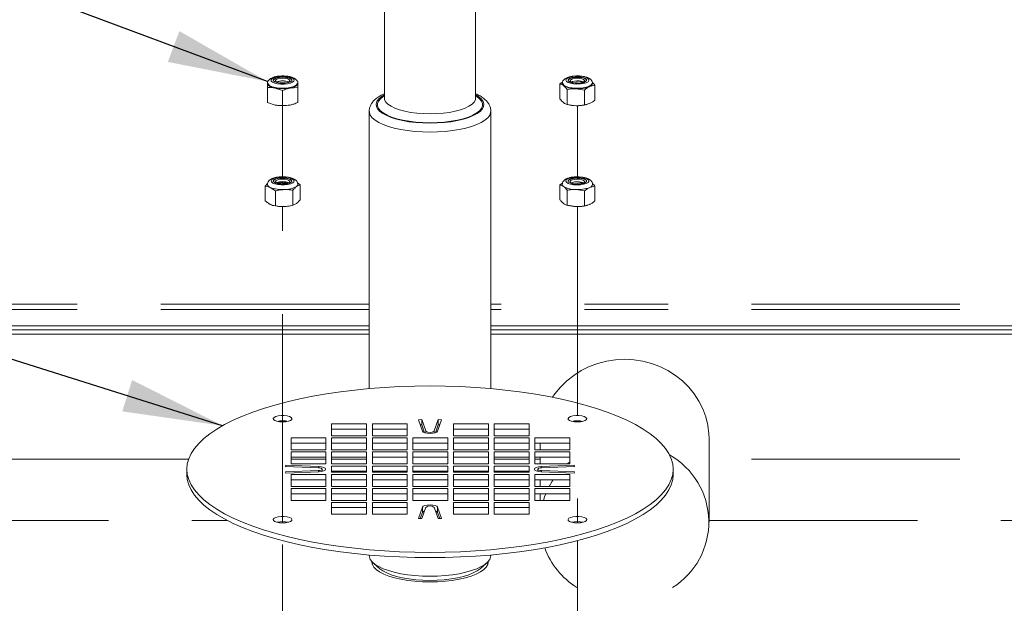
# Model space of a CAD drawing. Units: inches. Extents: x 0.2 to 10.8, y 0.2 to 8.2.
# Drawn here: x 2.5 to 3.7, y 4.2 to 4.9 of the extents above; entities that cross this region are included whole.
import ezdxf

# ---------------------------------------------------------------- set-up
doc = ezdxf.new("R2010")
doc.units = ezdxf.units.IN
doc.header["$MEASUREMENT"] = 0
doc.linetypes.add('PHANTOM', pattern=[0.5, 0.25, -0.05, 0.05, -0.05, 0.05, -0.05])
doc.layers.add('BORDER', color=7, linetype='Continuous', lineweight=35)
doc.styles.get("Standard").update_dxf_attribs({"font": 'ARIAL.TTF'})
doc.dimstyles.new('SLDDIMSTYLE0', dxfattribs={"dimtxt": 0.18, "dimasz": 0.12, "dimexe": 0, "dimexo": 0.0625, "dimgap": 0, "dimtad": 0, "dimtih": 1, "dimtoh": 1, "dimdec": 0, "dimrnd": 1e-09, "dimzin": 0, "dimdsep": 46, "dimlunit": 5, "dimtxsty": 'Standard', "dimsah": 1, "dimcen": 0.09, "dimadec": 0, "dimazin": 0, "dimtfac": 0.12, "dimtdec": 0, "dimtofl": 0, "dimtmove": 0, "dimatfit": 3, "dimfxl": 1, "dimfrac": 2, "dimtolj": 1, "dimtzin": 0, "dimarcsym": 0})

msp = doc.modelspace()

# ---------------------------------------------------------------- linework, layer by layer
at = {"color": 7, "linetype": 'Continuous', "lineweight": 18}
for p, q in [((3.0511, 4.8002), (3.0511, 6.4035)), ((2.9416, 6.3645), (2.9416, 4.8002)), ((2.8013, 4.8178), (2.8013, 4.8202)), ((2.8013, 4.813), (2.8013, 4.8178)), ((2.8378, 4.8202), (2.8378, 4.8178)), ((2.8378, 4.8178), (2.8378, 4.813)), ((3.1522, 4.8174), (3.1552, 4.8193)), ((3.1697, 4.8186), (3.1695, 4.8185)), ((3.1793, 4.82), (3.179, 4.8202)), ((3.1803, 4.8196), (3.1793, 4.82)), ((3.1801, 4.8195), (3.1793, 4.82)), ((2.8013, 4.813), (2.8013, 4.7951)), ((2.8196, 4.8094), (2.8105, 4.8124)), ((2.8196, 4.8094), (2.8196, 4.7915)), ((2.8378, 4.813), (2.8287, 4.8124)), ((2.8378, 4.813), (2.8378, 4.7951)), ((3.1522, 4.8174), (3.1522, 4.7994)), ((3.1607, 4.8108), (3.1607, 4.7928)), ((3.1816, 4.81), (3.1711, 4.8116)), ((3.1816, 4.81), (3.1816, 4.7921)), ((3.1941, 4.8158), (3.1878, 4.8141)), ((3.1941, 4.8158), (3.1941, 4.7979)), ((2.8013, 4.7951), (2.8105, 4.792)), ((2.9416, 4.8002), (2.9415, 4.8001)), ((2.8196, 4.7915), (2.8287, 4.792)), ((2.9234, 4.7846), (2.9234, 4.4521)), ((3.0693, 4.4521), (3.0693, 4.7846)), ((3.1603, 4.7929), (3.1617, 4.7925)), ((3.1607, 4.7928), (3.1711, 4.7912)), ((3.1816, 4.7921), (3.1878, 4.7937)), ((3.1845, 4.7925), (3.185, 4.7927)), ((2.8167, 4.6997), (2.8158, 4.6997)), ((2.823, 4.6998), (2.822, 4.6998)), ((2.8307, 4.7009), (2.8308, 4.7007)), ((2.7986, 4.6949), (2.8014, 4.6978)), ((2.7986, 4.6949), (2.7986, 4.677)), ((2.811, 4.6891), (2.8048, 4.6932)), ((2.811, 4.6891), (2.811, 4.6712)), ((2.8319, 4.6898), (2.8319, 4.6719)), ((2.8405, 4.6964), (2.8362, 4.6943)), ((2.8375, 4.6987), (2.8405, 4.6964)), ((2.8405, 4.6964), (2.8405, 4.6785)), ((3.1522, 4.6964), (3.1552, 4.6984)), ((3.1522, 4.6964), (3.1522, 4.6785)), ((3.1607, 4.6898), (3.1607, 4.6719)), ((3.1817, 4.6891), (3.1712, 4.6907)), ((3.1793, 4.6991), (3.179, 4.6993)), ((3.1803, 4.6987), (3.1793, 4.6991)), ((3.1801, 4.6985), (3.1793, 4.6991)), ((3.1817, 4.6891), (3.1817, 4.6711)), ((3.1941, 4.6949), (3.1879, 4.6932)), ((3.1941, 4.6949), (3.1941, 4.677)), ((2.7986, 4.677), (2.8048, 4.6728)), ((2.8078, 4.6717), (2.8082, 4.6716)), ((2.831, 4.6716), (2.8324, 4.672)), ((2.8319, 4.6719), (2.8362, 4.6739)), ((3.1603, 4.672), (3.1617, 4.6716)), ((3.1607, 4.6719), (3.1712, 4.6703)), ((3.1817, 4.6711), (3.1879, 4.6728)), ((3.1845, 4.6716), (3.185, 4.6718)), ((1.6283, 4.5273), (2.9234, 4.5273)), ((1.6283, 4.5224), (2.9234, 4.5224)), ((3.0693, 4.5273), (4.3644, 4.5273)), ((3.0693, 4.5224), (4.3644, 4.5224)), ((1.6283, 4.5175), (2.9234, 4.5175)), ((3.0693, 4.5175), (4.3644, 4.5175)), ((2.8784, 4.4097), (2.9201, 4.4097)), ((2.8784, 4.3954), (2.8784, 4.4097)), ((2.9201, 4.4097), (2.9201, 4.3954)), ((2.9272, 4.4097), (2.9689, 4.4097)), ((2.9272, 4.3954), (2.9272, 4.4097)), ((2.9689, 4.4097), (2.9689, 4.3954)), ((2.9865, 4.4149), (2.9824, 4.4147)), ((2.9824, 4.4147), (2.9873, 4.4011)), ((2.9865, 4.4086), (2.9846, 4.4085)), ((2.9914, 4.4013), (2.9865, 4.4149)), ((2.9865, 4.4086), (2.9865, 4.4149)), ((2.9899, 4.3992), (2.9865, 4.4086)), ((3.0062, 4.4149), (3.0013, 4.4013)), ((3.0062, 4.4086), (3.0028, 4.3992)), ((3.0055, 4.4011), (3.0103, 4.4147)), ((3.0103, 4.4147), (3.0062, 4.4149)), ((3.0062, 4.4086), (3.0062, 4.4149)), ((3.0081, 4.4085), (3.0062, 4.4086)), ((3.0247, 4.4097), (3.0664, 4.4097)), ((3.0247, 4.3954), (3.0247, 4.4097)), ((3.0664, 4.4097), (3.0664, 4.3954)), ((3.0734, 4.4097), (3.1151, 4.4097)), ((3.0734, 4.3954), (3.0734, 4.4097)), ((3.1151, 4.4097), (3.1151, 4.3954)), ((2.8297, 4.393), (2.8714, 4.393)), ((2.8297, 4.3788), (2.8297, 4.393)), ((2.8714, 4.393), (2.8714, 4.3788)), ((2.8784, 4.4034), (2.9201, 4.4034)), ((2.9201, 4.3954), (2.8784, 4.3954)), ((2.8784, 4.393), (2.9201, 4.393)), ((2.8784, 4.3788), (2.8784, 4.393)), ((2.9201, 4.393), (2.9201, 4.3788)), ((2.9272, 4.4034), (2.9689, 4.4034)), ((2.9689, 4.3954), (2.9272, 4.3954)), ((2.9272, 4.393), (2.9689, 4.393)), ((2.9272, 4.3788), (2.9272, 4.393)), ((2.9689, 4.393), (2.9689, 4.3788)), ((2.9759, 4.393), (3.0176, 4.393)), ((2.9759, 4.3788), (2.9759, 4.393)), ((3.0176, 4.393), (3.0176, 4.3788)), ((3.0247, 4.4034), (3.0664, 4.4034)), ((3.0664, 4.3954), (3.0247, 4.3954)), ((3.0247, 4.393), (3.0664, 4.393)), ((3.0247, 4.3788), (3.0247, 4.393)), ((3.0664, 4.393), (3.0664, 4.3788)), ((3.0734, 4.4034), (3.1151, 4.4034)), ((3.1151, 4.3954), (3.0734, 4.3954)), ((3.0734, 4.393), (3.1151, 4.393)), ((3.0734, 4.3788), (3.0734, 4.393)), ((3.1151, 4.393), (3.1151, 4.3788)), ((3.1222, 4.393), (3.1639, 4.393)), ((3.1222, 4.3788), (3.1222, 4.393)), ((3.1639, 4.393), (3.1639, 4.3788)), ((2.8297, 4.3867), (2.8714, 4.3867)), ((2.8784, 4.3867), (2.9201, 4.3867)), ((2.9272, 4.3867), (2.9689, 4.3867)), ((2.9759, 4.3867), (3.0176, 4.3867)), ((3.0247, 4.3867), (3.0664, 4.3867)), ((3.0734, 4.3867), (3.1151, 4.3867)), ((3.1222, 4.3867), (3.1639, 4.3867)), ((3.1285, 4.3867), (3.1285, 4.3788)), ((3.331, 4.2921), (3.331, 4.3921)), ((2.8714, 4.3788), (2.8297, 4.3788)), ((2.8297, 4.3763), (2.8714, 4.3763)), ((2.8297, 4.3621), (2.8297, 4.3763)), ((2.8297, 4.3701), (2.8714, 4.3701)), ((2.8714, 4.3763), (2.8714, 4.3621)), ((2.9201, 4.3788), (2.8784, 4.3788)), ((2.8784, 4.3763), (2.9201, 4.3763)), ((2.8784, 4.3621), (2.8784, 4.3763)), ((2.8784, 4.3701), (2.9201, 4.3701)), ((2.9201, 4.3763), (2.9201, 4.3621)), ((2.9689, 4.3788), (2.9272, 4.3788)), ((2.9272, 4.3763), (2.9689, 4.3763)), ((2.9272, 4.3621), (2.9272, 4.3763)), ((2.9272, 4.3701), (2.9689, 4.3701)), ((2.9689, 4.3763), (2.9689, 4.3621)), ((3.0176, 4.3788), (2.9759, 4.3788)), ((2.9759, 4.3763), (3.0176, 4.3763)), ((2.9759, 4.3621), (2.9759, 4.3763)), ((2.9759, 4.3701), (3.0176, 4.3701)), ((3.0176, 4.3763), (3.0176, 4.3621)), ((3.0664, 4.3788), (3.0247, 4.3788)), ((3.0247, 4.3763), (3.0664, 4.3763)), ((3.0247, 4.3621), (3.0247, 4.3763)), ((3.0247, 4.3701), (3.0664, 4.3701)), ((3.0664, 4.3763), (3.0664, 4.3621)), ((3.1151, 4.3788), (3.0734, 4.3788)), ((3.0734, 4.3763), (3.1151, 4.3763)), ((3.0734, 4.3621), (3.0734, 4.3763)), ((3.0734, 4.3701), (3.1151, 4.3701)), ((3.1151, 4.3763), (3.1151, 4.3621)), ((3.1639, 4.3788), (3.1222, 4.3788)), ((3.1222, 4.3763), (3.1639, 4.3763)), ((3.1222, 4.3621), (3.1222, 4.3763)), ((3.1222, 4.3701), (3.1639, 4.3701)), ((3.1285, 4.3701), (3.1285, 4.3621)), ((3.1639, 4.3763), (3.1639, 4.3621)), ((2.8234, 4.3603), (2.8229, 4.3589)), ((2.8229, 4.3589), (2.8627, 4.3572)), ((2.8632, 4.3586), (2.8234, 4.3603)), ((2.8234, 4.3589), (2.8234, 4.3603)), ((2.8714, 4.3621), (2.8297, 4.3621)), ((2.9201, 4.3621), (2.8784, 4.3621)), ((2.8784, 4.3592), (2.9201, 4.3592)), ((2.8784, 4.3518), (2.8784, 4.3592)), ((2.9201, 4.3592), (2.9201, 4.3518)), ((2.9689, 4.3621), (2.9272, 4.3621)), ((2.9272, 4.3592), (2.9689, 4.3592)), ((2.9272, 4.3518), (2.9272, 4.3592)), ((2.9689, 4.3592), (2.9689, 4.3518)), ((3.0176, 4.3621), (2.9759, 4.3621)), ((2.9759, 4.3592), (3.0176, 4.3592)), ((2.9759, 4.3518), (2.9759, 4.3592)), ((3.0176, 4.3592), (3.0176, 4.3518)), ((3.0664, 4.3621), (3.0247, 4.3621)), ((3.0247, 4.3592), (3.0664, 4.3592)), ((3.0247, 4.3518), (3.0247, 4.3592)), ((3.0664, 4.3592), (3.0664, 4.3518)), ((3.1151, 4.3621), (3.0734, 4.3621)), ((3.0734, 4.3592), (3.1151, 4.3592)), ((3.0734, 4.3518), (3.0734, 4.3592)), ((3.1151, 4.3592), (3.1151, 4.3518)), ((3.1639, 4.3621), (3.1222, 4.3621)), ((3.1693, 4.3603), (3.1295, 4.3586)), ((3.1301, 4.3572), (3.1698, 4.3589)), ((3.1611, 4.3621), (3.1639, 4.3644)), ((3.1698, 4.3589), (3.1693, 4.3603)), ((3.1693, 4.3589), (3.1693, 4.3603)), ((2.7047, 4.3555), (2.7047, 4.3493)), ((2.8627, 4.3538), (2.8229, 4.3522)), ((2.8229, 4.3522), (2.8234, 4.3507)), ((2.8234, 4.3507), (2.8632, 4.3524)), ((2.8714, 4.349), (2.8297, 4.349)), ((2.8297, 4.349), (2.8297, 4.3347)), ((2.8671, 4.3529), (2.8671, 4.3555)), ((2.8714, 4.3347), (2.8714, 4.349)), ((2.8784, 4.353), (2.9201, 4.353)), ((2.9201, 4.3518), (2.8784, 4.3518)), ((2.9201, 4.349), (2.8784, 4.349)), ((2.8784, 4.349), (2.8784, 4.3347)), ((2.9201, 4.3347), (2.9201, 4.349)), ((2.9272, 4.353), (2.9689, 4.353)), ((2.9689, 4.3518), (2.9272, 4.3518)), ((2.9689, 4.349), (2.9272, 4.349)), ((2.9272, 4.349), (2.9272, 4.3347)), ((2.9689, 4.3347), (2.9689, 4.349)), ((2.9759, 4.353), (3.0176, 4.353)), ((3.0176, 4.3518), (2.9759, 4.3518)), ((3.0176, 4.349), (2.9759, 4.349)), ((2.9759, 4.349), (2.9759, 4.3347)), ((3.0176, 4.3347), (3.0176, 4.349)), ((3.0247, 4.353), (3.0664, 4.353)), ((3.0664, 4.3518), (3.0247, 4.3518)), ((3.0664, 4.349), (3.0247, 4.349)), ((3.0247, 4.349), (3.0247, 4.3347)), ((3.0664, 4.3347), (3.0664, 4.349)), ((3.0734, 4.353), (3.1151, 4.353)), ((3.1151, 4.3518), (3.0734, 4.3518)), ((3.1151, 4.349), (3.0734, 4.349)), ((3.0734, 4.349), (3.0734, 4.3347)), ((3.1151, 4.3347), (3.1151, 4.349)), ((3.1639, 4.349), (3.1222, 4.349)), ((3.1222, 4.349), (3.1222, 4.3347)), ((3.1257, 4.3555), (3.1257, 4.3529)), ((3.1295, 4.3524), (3.1693, 4.3507)), ((3.1698, 4.3522), (3.1301, 4.3538)), ((3.1639, 4.3347), (3.1639, 4.349)), ((3.1693, 4.3507), (3.1698, 4.3522)), ((3.288, 4.3493), (3.288, 4.3555)), ((2.8714, 4.3427), (2.8297, 4.3427)), ((2.8297, 4.3347), (2.8714, 4.3347)), ((2.9201, 4.3427), (2.8784, 4.3427)), ((2.8784, 4.3347), (2.9201, 4.3347)), ((2.9689, 4.3427), (2.9272, 4.3427)), ((2.9272, 4.3347), (2.9689, 4.3347)), ((3.0176, 4.3427), (2.9759, 4.3427)), ((2.9759, 4.3347), (3.0176, 4.3347)), ((3.0664, 4.3427), (3.0247, 4.3427)), ((3.0247, 4.3347), (3.0664, 4.3347)), ((3.1151, 4.3427), (3.0734, 4.3427)), ((3.0734, 4.3347), (3.1151, 4.3347)), ((3.1639, 4.3427), (3.1222, 4.3427)), ((3.1222, 4.3347), (3.1639, 4.3347)), ((3.1285, 4.3427), (3.1285, 4.3347)), ((2.8714, 4.3323), (2.8297, 4.3323)), ((2.8297, 4.3323), (2.8297, 4.318)), ((2.8714, 4.326), (2.8297, 4.326)), ((2.8714, 4.318), (2.8714, 4.3323)), ((2.9201, 4.3323), (2.8784, 4.3323)), ((2.8784, 4.3323), (2.8784, 4.318)), ((2.9201, 4.326), (2.8784, 4.326)), ((2.9201, 4.318), (2.9201, 4.3323)), ((2.9689, 4.3323), (2.9272, 4.3323)), ((2.9272, 4.3323), (2.9272, 4.318)), ((2.9689, 4.326), (2.9272, 4.326)), ((2.9689, 4.318), (2.9689, 4.3323)), ((3.0176, 4.3323), (2.9759, 4.3323)), ((2.9759, 4.3323), (2.9759, 4.318)), ((3.0176, 4.326), (2.9759, 4.326)), ((3.0176, 4.318), (3.0176, 4.3323)), ((3.0664, 4.3323), (3.0247, 4.3323)), ((3.0247, 4.3323), (3.0247, 4.318)), ((3.0664, 4.326), (3.0247, 4.326)), ((3.0664, 4.318), (3.0664, 4.3323)), ((3.1151, 4.3323), (3.0734, 4.3323)), ((3.0734, 4.3323), (3.0734, 4.318)), ((3.1151, 4.326), (3.0734, 4.326)), ((3.1151, 4.318), (3.1151, 4.3323)), ((3.1639, 4.3323), (3.1222, 4.3323)), ((3.1222, 4.3323), (3.1222, 4.318)), ((3.1639, 4.326), (3.1222, 4.326)), ((3.1285, 4.326), (3.1285, 4.318)), ((3.1639, 4.318), (3.1639, 4.3323)), ((2.8297, 4.318), (2.8714, 4.318)), ((2.8784, 4.318), (2.9201, 4.318)), ((2.9201, 4.3156), (2.8784, 4.3156)), ((2.8784, 4.3156), (2.8784, 4.3014)), ((2.9201, 4.3014), (2.9201, 4.3156)), ((2.9272, 4.318), (2.9689, 4.318)), ((2.9689, 4.3156), (2.9272, 4.3156)), ((2.9272, 4.3156), (2.9272, 4.3014)), ((2.9689, 4.3014), (2.9689, 4.3156)), ((2.9759, 4.318), (3.0176, 4.318)), ((2.9873, 4.31), (2.9824, 4.2964)), ((2.9865, 4.2962), (2.9914, 4.3098)), ((3.0013, 4.3098), (3.0062, 4.2962)), ((3.0103, 4.2964), (3.0055, 4.31)), ((3.0247, 4.318), (3.0664, 4.318)), ((3.0664, 4.3156), (3.0247, 4.3156)), ((3.0247, 4.3156), (3.0247, 4.3014)), ((3.0664, 4.3014), (3.0664, 4.3156)), ((3.0734, 4.318), (3.1151, 4.318)), ((3.1151, 4.3156), (3.0734, 4.3156)), ((3.0734, 4.3156), (3.0734, 4.3014)), ((3.1151, 4.3014), (3.1151, 4.3156)), ((3.1222, 4.318), (3.1639, 4.318)), ((2.9201, 4.3094), (2.8784, 4.3094)), ((2.8784, 4.3014), (2.9201, 4.3014)), ((2.9689, 4.3094), (2.9272, 4.3094)), ((2.9272, 4.3014), (2.9689, 4.3014)), ((2.9873, 4.3037), (2.9846, 4.2963)), ((3.0081, 4.2963), (3.0055, 4.3037)), ((3.0664, 4.3094), (3.0247, 4.3094)), ((3.0247, 4.3014), (3.0664, 4.3014)), ((3.1151, 4.3094), (3.0734, 4.3094)), ((3.0734, 4.3014), (3.1151, 4.3014)), ((2.9824, 4.2964), (2.9865, 4.2962)), ((3.0062, 4.2962), (3.0103, 4.2964)), ((2.9234, 4.2527), (2.9234, 4.2521)), ((3.0693, 4.2521), (3.0693, 4.2527)), ((2.9284, 4.243), (2.9362, 4.2362)), ((3.0565, 4.2362), (3.0643, 4.243))]:
    msp.add_line(p, q, dxfattribs=at)
at = {"color": 7, "linetype": 'PHANTOM', "lineweight": 18}
for p, q in [((2.8196, 4.7912), (2.8196, 4.7059)), ((3.1731, 4.7912), (3.1731, 4.706)), ((2.8196, 4.2912), (2.8196, 4.6703)), ((3.1731, 4.6703), (3.1731, 4.2912)), ((2.8196, 4.0154), (2.8196, 4.2699)), ((3.1731, 4.2699), (3.1731, 4.0137))]:
    msp.add_line(p, q, dxfattribs=at)
at = {"color": 8, "linetype": 'PHANTOM', "lineweight": 18}
for p, q in [((2.9234, 4.5535), (1.6109, 4.5535)), ((2.9234, 4.5468), (1.6109, 4.5468)), ((4.3818, 4.5535), (3.0693, 4.5535)), ((4.3818, 4.5468), (3.0693, 4.5468)), ((2.9914, 4.3988), (2.9914, 4.4013)), ((3.0013, 4.3988), (3.0013, 4.4013)), ((2.7068, 4.3676), (1.6109, 4.3676)), ((2.8714, 4.3676), (2.8297, 4.3676)), ((2.8632, 4.3572), (2.8632, 4.3586)), ((2.9201, 4.3676), (2.8784, 4.3676)), ((3.1151, 4.3676), (3.0734, 4.3676)), ((3.1285, 4.3676), (3.1222, 4.3676)), ((3.1295, 4.3572), (3.1295, 4.3586)), ((4.3818, 4.3676), (3.331, 4.3676)), ((2.8627, 4.3524), (2.8627, 4.3538)), ((3.1301, 4.3524), (3.1301, 4.3538)), ((2.9873, 4.3037), (2.9873, 4.31)), ((3.0055, 4.3037), (3.0055, 4.31)), ((1.6109, 4.2941), (2.7533, 4.2941)), ((3.331, 4.2941), (4.3818, 4.2941))]:
    msp.add_line(p, q, dxfattribs=at)
at = {"color": 7, "linetype": 'Continuous', "lineweight": 18, "flags": 128}
for points in [[(2.8105, 4.8124), (2.8085, 4.8129), (2.8067, 4.8134), (2.8051, 4.814), (2.8038, 4.8147), (2.8027, 4.8154), (2.802, 4.8162), (2.8015, 4.817), (2.8013, 4.8178)], [(2.837, 4.8182), (2.837, 4.818), (2.8365, 4.8165), (2.8347, 4.8151), (2.8319, 4.8138), (2.8283, 4.8129), (2.8241, 4.8123), (2.8196, 4.8121), (2.8151, 4.8123), (2.8108, 4.8129), (2.8072, 4.8138), (2.8044, 4.8151), (2.8027, 4.8165), (2.8021, 4.818), (2.8021, 4.8183)], [(2.8159, 4.8183), (2.8196, 4.818), (2.8232, 4.8183), (2.8265, 4.8189), (2.829, 4.8198), (2.8305, 4.8209), (2.8308, 4.8222), (2.8299, 4.8234), (2.8278, 4.8245), (2.8249, 4.8253), (2.8214, 4.8257), (2.8177, 4.8257), (2.8142, 4.8253), (2.8113, 4.8245), (2.8093, 4.8234), (2.8084, 4.8222), (2.8087, 4.8209), (2.8102, 4.8198), (2.8127, 4.8189), (2.8159, 4.8183)], [(2.8084, 4.8217), (2.8087, 4.8224), (2.8102, 4.8235), (2.8127, 4.8244), (2.8159, 4.825), (2.8196, 4.8253)], [(2.8165, 4.8239), (2.8196, 4.8241), (2.8227, 4.8239), (2.8253, 4.8233), (2.8272, 4.8225), (2.8281, 4.8215), (2.8278, 4.8204), (2.8264, 4.8194), (2.8241, 4.8187), (2.8212, 4.8183), (2.818, 4.8183), (2.8151, 4.8187), (2.8127, 4.8194), (2.8113, 4.8204), (2.8111, 4.8215), (2.8119, 4.8225), (2.8138, 4.8233), (2.8165, 4.8239)], [(2.8196, 4.8188), (2.8164, 4.8185), (2.8163, 4.8185)], [(2.8196, 4.8253), (2.8232, 4.825), (2.8265, 4.8244), (2.829, 4.8235), (2.8305, 4.8224), (2.8308, 4.8217)], [(2.8229, 4.8185), (2.8228, 4.8185), (2.8196, 4.8188)], [(2.8378, 4.8178), (2.8377, 4.817), (2.8372, 4.8162), (2.8364, 4.8154), (2.8354, 4.8147), (2.834, 4.814), (2.8325, 4.8134), (2.8307, 4.8129), (2.8287, 4.8124)], [(3.1906, 4.8179), (3.1905, 4.8174), (3.1894, 4.8159), (3.1872, 4.8145), (3.1841, 4.8134), (3.1802, 4.8126), (3.1758, 4.8121), (3.1712, 4.8121), (3.1668, 4.8125), (3.1628, 4.8132), (3.1595, 4.8143), (3.1571, 4.8156), (3.1559, 4.8171), (3.1557, 4.8182)], [(3.1741, 4.8181), (3.1776, 4.8184), (3.1807, 4.8191), (3.183, 4.8201), (3.1842, 4.8213), (3.1842, 4.8225), (3.183, 4.8237), (3.1807, 4.8247), (3.1776, 4.8254), (3.1741, 4.8257), (3.1704, 4.8256), (3.167, 4.8251), (3.1643, 4.8242), (3.1625, 4.8231), (3.1619, 4.8219), (3.1625, 4.8206), (3.1643, 4.8195), (3.167, 4.8187), (3.1704, 4.8182), (3.1741, 4.8181)], [(3.1619, 4.8217), (3.1621, 4.822), (3.1633, 4.8232), (3.1655, 4.8242), (3.1686, 4.8249)], [(3.1671, 4.8233), (3.1697, 4.8239), (3.1728, 4.8241), (3.1759, 4.824), (3.1786, 4.8234), (3.1806, 4.8226), (3.1816, 4.8216), (3.1815, 4.8205), (3.1802, 4.8195), (3.178, 4.8188), (3.1751, 4.8183), (3.1719, 4.8183), (3.1689, 4.8186), (3.1665, 4.8193), (3.165, 4.8203), (3.1646, 4.8213), (3.1653, 4.8224), (3.1671, 4.8233)], [(3.1659, 4.8196), (3.1671, 4.8201), (3.1697, 4.8207)], [(3.1686, 4.8249), (3.1722, 4.8252), (3.1759, 4.8251), (3.1793, 4.8246), (3.182, 4.8238), (3.1837, 4.8227), (3.1843, 4.8217)], [(3.1755, 4.8184), (3.1728, 4.8187), (3.1697, 4.8186)], [(2.8086, 4.7018), (2.8084, 4.7006), (2.8094, 4.6994), (2.8115, 4.6983), (2.8144, 4.6976), (2.8179, 4.6972), (2.8216, 4.6972), (2.8251, 4.6976), (2.828, 4.6984), (2.8299, 4.6995), (2.8308, 4.7007), (2.8304, 4.702), (2.8289, 4.7031), (2.8263, 4.704), (2.823, 4.7046), (2.8194, 4.7048), (2.8157, 4.7046), (2.8125, 4.7039), (2.8101, 4.703), (2.8086, 4.7018)], [(2.8084, 4.7007), (2.8084, 4.7007), (2.8092, 4.702), (2.8112, 4.703), (2.814, 4.7038), (2.8175, 4.7043), (2.8212, 4.7043), (2.8247, 4.7039), (2.8277, 4.7031), (2.8298, 4.7021), (2.8307, 4.7009)], [(2.8272, 4.7016), (2.8281, 4.7006), (2.8278, 4.6995), (2.8265, 4.6985), (2.8242, 4.6978), (2.8212, 4.6974), (2.8181, 4.6974), (2.8151, 4.6978), (2.8128, 4.6985), (2.8114, 4.6994), (2.811, 4.7005), (2.8119, 4.7015), (2.8138, 4.7024), (2.8164, 4.703), (2.8195, 4.7032), (2.8226, 4.703), (2.8253, 4.7024), (2.8272, 4.7016)], [(2.8167, 4.6997), (2.8142, 4.6988), (2.8132, 4.6983)], [(3.1741, 4.6971), (3.1777, 4.6975), (3.1808, 4.6981), (3.183, 4.6991), (3.1842, 4.7003), (3.1842, 4.7016), (3.183, 4.7028), (3.1807, 4.7038), (3.1776, 4.7045), (3.174, 4.7048), (3.1703, 4.7047), (3.167, 4.7042), (3.1642, 4.7033), (3.1625, 4.7022), (3.1619, 4.7009), (3.1625, 4.6997), (3.1643, 4.6986), (3.167, 4.6977), (3.1704, 4.6972), (3.1741, 4.6971)], [(3.1619, 4.7007), (3.1621, 4.7011), (3.1632, 4.7023), (3.1655, 4.7033), (3.1686, 4.704)], [(3.1671, 4.7023), (3.1697, 4.7029), (3.1727, 4.7032), (3.1758, 4.703), (3.1786, 4.7025), (3.1806, 4.7017), (3.1816, 4.7007), (3.1815, 4.6996), (3.1802, 4.6986), (3.178, 4.6978), (3.1751, 4.6974), (3.172, 4.6974), (3.169, 4.6977), (3.1666, 4.6984), (3.165, 4.6993), (3.1646, 4.7004), (3.1653, 4.7014), (3.1671, 4.7023)], [(3.1659, 4.6987), (3.1671, 4.6992), (3.1697, 4.6998)], [(3.1686, 4.704), (3.1722, 4.7043), (3.1758, 4.7042), (3.1792, 4.7037), (3.182, 4.7029), (3.1837, 4.7018), (3.1843, 4.7007)], [(3.1755, 4.6974), (3.1728, 4.6978), (3.1697, 4.6976)], [(3.1433, 4.4417), (3.1462, 4.4459), (3.1529, 4.454), (3.1604, 4.4614), (3.1687, 4.468), (3.1778, 4.4737), (3.1874, 4.4785), (3.1976, 4.4823), (3.2081, 4.485), (3.2188, 4.4867), (3.2297, 4.4872), (3.2406, 4.4867), (3.2514, 4.485), (3.2619, 4.4823), (3.272, 4.4785), (3.2817, 4.4737), (3.2907, 4.468), (3.299, 4.4614), (3.3066, 4.454), (3.3132, 4.4459), (3.3189, 4.4371), (3.3235, 4.4279), (3.3271, 4.4182), (3.3295, 4.4082), (3.3308, 4.398), (3.331, 4.3921)], [(2.978, 4.256), (2.9964, 4.2558), (3.0147, 4.256), (3.0329, 4.2566), (3.051, 4.2575), (3.0689, 4.2589), (3.0865, 4.2607), (3.1037, 4.2628), (3.1205, 4.2653), (3.1369, 4.2681), (3.1526, 4.2713), (3.1678, 4.2748), (3.1823, 4.2787), (3.196, 4.2828), (3.209, 4.2872), (3.2211, 4.2919), (3.2323, 4.2969), (3.2426, 4.3021), (3.2519, 4.3075), (3.2603, 4.3131), (3.2675, 4.3188), (3.2737, 4.3247), (3.2789, 4.3307), (3.2829, 4.3368), (3.2857, 4.343), (3.2874, 4.3493), (3.288, 4.3555), (3.2874, 4.3618), (3.2857, 4.368), (3.2829, 4.3742), (3.2789, 4.3803), (3.2737, 4.3864), (3.2675, 4.3922), (3.2603, 4.398), (3.2519, 4.4036), (3.2426, 4.409), (3.2323, 4.4142), (3.2211, 4.4191), (3.209, 4.4238), (3.196, 4.4282), (3.1823, 4.4324), (3.1678, 4.4362), (3.1526, 4.4398), (3.1369, 4.4429), (3.1205, 4.4458), (3.1037, 4.4483), (3.0865, 4.4504), (3.0689, 4.4521), (3.051, 4.4535), (3.0329, 4.4545), (3.0147, 4.4551), (2.9964, 4.4553), (2.978, 4.4551), (2.9598, 4.4545), (2.9417, 4.4535), (2.9238, 4.4521), (2.9062, 4.4504), (2.889, 4.4483), (2.8722, 4.4458), (2.8558, 4.4429), (2.8401, 4.4398), (2.8249, 4.4362), (2.8104, 4.4324), (2.7967, 4.4282), (2.7837, 4.4238), (2.7716, 4.4191), (2.7604, 4.4142), (2.7501, 4.409), (2.7408, 4.4036), (2.7324, 4.398), (2.7252, 4.3922), (2.719, 4.3864), (2.7139, 4.3803), (2.7099, 4.3742), (2.707, 4.368), (2.7053, 4.3618), (2.7047, 4.3555), (2.7053, 4.3493), (2.707, 4.343), (2.7099, 4.3368), (2.7139, 4.3307), (2.719, 4.3247), (2.7252, 4.3188), (2.7324, 4.3131), (2.7408, 4.3075), (2.7501, 4.3021), (2.7604, 4.2969), (2.7716, 4.2919), (2.7837, 4.2872), (2.7967, 4.2828), (2.8104, 4.2787), (2.8249, 4.2748), (2.8401, 4.2713), (2.8558, 4.2681), (2.8722, 4.2653), (2.889, 4.2628), (2.9062, 4.2607), (2.9238, 4.2589), (2.9417, 4.2575), (2.9598, 4.2566), (2.978, 4.256)], [(2.8159, 4.4123), (2.8196, 4.4121), (2.8232, 4.4123), (2.8265, 4.4129), (2.829, 4.4139), (2.8305, 4.415), (2.8308, 4.4163), (2.8299, 4.4175), (2.8279, 4.4186), (2.8249, 4.4194), (2.8214, 4.4198), (2.8177, 4.4198), (2.8142, 4.4194), (2.8113, 4.4186), (2.8093, 4.4175), (2.8084, 4.4163), (2.8087, 4.415), (2.8102, 4.4139), (2.8127, 4.4129), (2.8159, 4.4123)], [(3.1695, 4.4123), (3.1731, 4.4121), (3.1768, 4.4123), (3.18, 4.4129), (3.1826, 4.4139), (3.184, 4.415), (3.1843, 4.4163), (3.1834, 4.4175), (3.1814, 4.4186), (3.1785, 4.4194), (3.175, 4.4198), (3.1713, 4.4198), (3.1678, 4.4194), (3.1649, 4.4186), (3.1628, 4.4175), (3.1619, 4.4163), (3.1622, 4.415), (3.1637, 4.4139), (3.1662, 4.4129), (3.1695, 4.4123)], [(2.9873, 4.4011), (2.9882, 4.4), (2.9903, 4.3991), (2.9931, 4.3985), (2.9964, 4.3983), (2.9996, 4.3985), (3.0024, 4.3991), (3.0045, 4.4), (3.0055, 4.4011)], [(2.8627, 4.3572), (2.8644, 4.357), (2.8658, 4.3567), (2.8667, 4.3561), (2.8671, 4.3555), (2.8667, 4.3549), (2.8658, 4.3544), (2.8644, 4.354), (2.8627, 4.3538)], [(2.8632, 4.3524), (2.8663, 4.3527), (2.8689, 4.3534), (2.8706, 4.3544), (2.8712, 4.3555), (2.8706, 4.3566), (2.8689, 4.3576), (2.8663, 4.3583), (2.8632, 4.3586)], [(3.1295, 4.3586), (3.1264, 4.3583), (3.1238, 4.3576), (3.1221, 4.3566), (3.1215, 4.3555), (3.1221, 4.3544), (3.1238, 4.3534), (3.1264, 4.3527), (3.1295, 4.3524)], [(3.1301, 4.3538), (3.1283, 4.354), (3.1269, 4.3544), (3.126, 4.3549), (3.1257, 4.3555), (3.126, 4.3561), (3.1269, 4.3567), (3.1283, 4.357), (3.1301, 4.3572)], [(2.7047, 4.3493), (2.7053, 4.343), (2.707, 4.3368), (2.7099, 4.3306), (2.7139, 4.3245), (2.719, 4.3184), (2.7252, 4.3125), (2.7324, 4.3068), (2.7408, 4.3012), (2.7501, 4.2958), (2.7604, 4.2906), (2.7716, 4.2857), (2.7837, 4.281), (2.7967, 4.2765), (2.8104, 4.2724), (2.8249, 4.2686), (2.8401, 4.265), (2.8558, 4.2618), (2.8722, 4.259), (2.889, 4.2565), (2.9062, 4.2544), (2.9238, 4.2526), (2.9417, 4.2513), (2.9598, 4.2503), (2.978, 4.2497), (2.9964, 4.2495)], [(2.9964, 4.2495), (3.0147, 4.2497), (3.0329, 4.2503), (3.051, 4.2513), (3.0689, 4.2526), (3.0865, 4.2544), (3.1037, 4.2565), (3.1205, 4.259), (3.1369, 4.2618), (3.1526, 4.265), (3.1678, 4.2686), (3.1823, 4.2724), (3.196, 4.2765), (3.209, 4.281), (3.2211, 4.2857), (3.2323, 4.2906), (3.2426, 4.2958), (3.2519, 4.3012), (3.2603, 4.3068), (3.2675, 4.3125), (3.2737, 4.3184), (3.2789, 4.3245), (3.2829, 4.3306), (3.2857, 4.3368), (3.2874, 4.343), (3.288, 4.3493)], [(3.1392, 4.3347), (3.143, 4.3412), (3.144, 4.3427)], [(3.1323, 4.318), (3.1338, 4.3225), (3.1351, 4.326)], [(3.0055, 4.31), (3.0045, 4.311), (3.0024, 4.3119), (2.9996, 4.3125), (2.9964, 4.3127), (2.9931, 4.3125), (2.9903, 4.3119), (2.9882, 4.311), (2.9873, 4.31)], [(2.8159, 4.2914), (2.8196, 4.2912), (2.8232, 4.2914), (2.8265, 4.292), (2.829, 4.293), (2.8305, 4.2941), (2.8308, 4.2954), (2.8299, 4.2966), (2.8279, 4.2977), (2.8249, 4.2984), (2.8214, 4.2989), (2.8177, 4.2989), (2.8142, 4.2984), (2.8113, 4.2977), (2.8093, 4.2966), (2.8084, 4.2954), (2.8087, 4.2941), (2.8102, 4.293), (2.8127, 4.292), (2.8159, 4.2914)], [(2.9899, 4.3055), (2.9882, 4.3048), (2.9873, 4.3037)], [(3.0055, 4.3037), (3.0045, 4.3048), (3.0028, 4.3055)], [(3.1695, 4.2914), (3.1731, 4.2912), (3.1768, 4.2914), (3.18, 4.292), (3.1826, 4.293), (3.184, 4.2941), (3.1843, 4.2954), (3.1834, 4.2966), (3.1814, 4.2977), (3.1785, 4.2984), (3.175, 4.2989), (3.1713, 4.2989), (3.1678, 4.2984), (3.1649, 4.2977), (3.1628, 4.2966), (3.1619, 4.2954), (3.1622, 4.2941), (3.1637, 4.293), (3.1662, 4.292), (3.1695, 4.2914)], [(2.9234, 4.2521), (2.9236, 4.2505), (2.9247, 4.2474), (2.927, 4.2444), (2.9304, 4.2414), (2.9348, 4.2387), (2.9402, 4.2362), (2.9464, 4.2339), (2.9535, 4.2319), (2.9612, 4.2302), (2.9695, 4.2289), (2.9782, 4.2279), (2.9872, 4.2273), (2.9964, 4.2271)], [(2.9964, 4.2271), (3.0055, 4.2273), (3.0145, 4.2279), (3.0232, 4.2289), (3.0315, 4.2302), (3.0392, 4.2319), (3.0463, 4.2339), (3.0525, 4.2362), (3.0579, 4.2387), (3.0623, 4.2414), (3.0657, 4.2444), (3.068, 4.2474), (3.0691, 4.2505), (3.0693, 4.2521)], [(2.9266, 4.2448), (2.9266, 4.2442), (2.9272, 4.2411), (2.929, 4.2381), (2.9319, 4.2351), (2.9359, 4.2323), (2.941, 4.2297), (2.947, 4.2274), (2.9539, 4.2253), (2.9615, 4.2236), (2.9697, 4.2222), (2.9783, 4.2212), (2.9873, 4.2206), (2.9964, 4.2204), (3.0055, 4.2206), (3.0144, 4.2212), (3.0231, 4.2222), (3.0313, 4.2236), (3.0389, 4.2253), (3.0457, 4.2274), (3.0517, 4.2297), (3.0568, 4.2323), (3.0609, 4.2351), (3.0638, 4.2381), (3.0656, 4.2411), (3.0662, 4.2442), (3.0661, 4.2448)], [(2.9277, 4.2436), (2.9272, 4.2425), (2.9269, 4.2418)], [(3.0658, 4.2418), (3.0656, 4.2425), (3.065, 4.2437)], [(2.9964, 4.2221), (2.9877, 4.2223), (2.9793, 4.2229), (2.9711, 4.2239), (2.9634, 4.2252), (2.9563, 4.2269), (2.9499, 4.2289), (2.9444, 4.2311), (2.9397, 4.2336), (2.9362, 4.2362)], [(3.0565, 4.2362), (3.053, 4.2336), (3.0483, 4.2311), (3.0428, 4.2289), (3.0364, 4.2269), (3.0293, 4.2252), (3.0216, 4.2239), (3.0134, 4.2229), (3.005, 4.2223), (2.9964, 4.2221)]]:
    msp.add_lwpolyline(points, dxfattribs=at)
at = {"color": 8, "linetype": 'PHANTOM', "lineweight": 18, "flags": 128}
for points in [[(2.8155, 4.8264), (2.8196, 4.8266), (2.8237, 4.8264), (2.8274, 4.8258), (2.8304, 4.8248), (2.8325, 4.8236), (2.8334, 4.8222), (2.8331, 4.8208), (2.8316, 4.8195), (2.829, 4.8184), (2.8256, 4.8176), (2.8216, 4.8172), (2.8175, 4.8172), (2.8136, 4.8176), (2.8101, 4.8184), (2.8076, 4.8195), (2.806, 4.8208), (2.8057, 4.8222), (2.8067, 4.8236), (2.8087, 4.8248), (2.8118, 4.8258), (2.8155, 4.8264)], [(3.1641, 4.8255), (3.1676, 4.8262), (3.1715, 4.8266), (3.1757, 4.8266), (3.1796, 4.8261), (3.1829, 4.8253), (3.1854, 4.8241), (3.1868, 4.8228), (3.1869, 4.8214), (3.1859, 4.82), (3.1837, 4.8188), (3.1805, 4.8179), (3.1768, 4.8173), (3.1726, 4.8171), (3.1686, 4.8174), (3.1649, 4.8181), (3.162, 4.8191), (3.16, 4.8203), (3.1593, 4.8217), (3.1597, 4.8231), (3.1614, 4.8244), (3.1641, 4.8255)], [(2.9416, 4.8041), (2.9378, 4.8017), (2.9347, 4.7989), (2.9327, 4.7961), (2.9318, 4.7931), (2.9321, 4.7902), (2.9335, 4.7873), (2.9361, 4.7844), (2.9397, 4.7818), (2.9444, 4.7793), (2.9499, 4.777), (2.9563, 4.775), (2.9634, 4.7734), (2.9711, 4.772), (2.9793, 4.7711), (2.9877, 4.7705), (2.9964, 4.7703)], [(2.9964, 4.7708), (2.9878, 4.771), (2.9793, 4.7716), (2.9712, 4.7726), (2.9636, 4.7739), (2.9565, 4.7756), (2.9502, 4.7776), (2.9448, 4.7799), (2.9403, 4.7825), (2.9369, 4.7852), (2.9346, 4.788), (2.9334, 4.7909), (2.9334, 4.7939), (2.9346, 4.7968), (2.9369, 4.7996), (2.9403, 4.8023), (2.9416, 4.8031)], [(2.9416, 4.8002), (2.9419, 4.7982), (2.9433, 4.7955), (2.9459, 4.7929), (2.9496, 4.7905), (2.9542, 4.7882), (2.9598, 4.7863), (2.9661, 4.7846), (2.9731, 4.7832), (2.9806, 4.7823), (2.9884, 4.7817), (2.9964, 4.7815)], [(2.9964, 4.7703), (3.005, 4.7705), (3.0134, 4.7711), (3.0216, 4.772), (3.0293, 4.7734), (3.0364, 4.775), (3.0428, 4.777), (3.0483, 4.7793), (3.053, 4.7818), (3.0566, 4.7844), (3.0592, 4.7873), (3.0606, 4.7902), (3.0609, 4.7931), (3.06, 4.7961), (3.058, 4.7989), (3.0549, 4.8017), (3.0511, 4.8041)], [(3.0511, 4.8031), (3.0524, 4.8023), (3.0558, 4.7996), (3.0582, 4.7968), (3.0593, 4.7939), (3.0593, 4.7909), (3.0582, 4.788), (3.0558, 4.7852), (3.0524, 4.7825), (3.0479, 4.7799), (3.0425, 4.7776), (3.0362, 4.7756), (3.0292, 4.7739), (3.0215, 4.7726), (3.0134, 4.7716), (3.005, 4.771), (2.9964, 4.7708)], [(2.9964, 4.7815), (3.0043, 4.7817), (3.0121, 4.7823), (3.0196, 4.7832), (3.0266, 4.7846), (3.0329, 4.7863), (3.0385, 4.7882), (3.0431, 4.7905), (3.0468, 4.7929), (3.0494, 4.7955), (3.0508, 4.7982), (3.0511, 4.8002)], [(2.9964, 4.7596), (2.9872, 4.7598), (2.9782, 4.7604), (2.9695, 4.7614), (2.9612, 4.7627), (2.9535, 4.7644), (2.9464, 4.7664), (2.9402, 4.7687), (2.9348, 4.7712), (2.9304, 4.7739), (2.927, 4.7768), (2.9247, 4.7799), (2.9236, 4.783), (2.9234, 4.7845)], [(3.0693, 4.7845), (3.0691, 4.783), (3.068, 4.7799), (3.0657, 4.7768), (3.0623, 4.7739), (3.0579, 4.7712), (3.0525, 4.7687), (3.0463, 4.7664), (3.0392, 4.7644), (3.0315, 4.7627), (3.0232, 4.7614), (3.0145, 4.7604), (3.0055, 4.7598), (2.9964, 4.7596)], [(2.8324, 4.7028), (2.8334, 4.7014), (2.8332, 4.7), (2.8318, 4.6987), (2.8293, 4.6976), (2.8259, 4.6967), (2.822, 4.6963), (2.8179, 4.6962), (2.8139, 4.6966), (2.8104, 4.6974), (2.8077, 4.6985), (2.8061, 4.6998), (2.8057, 4.7012), (2.8065, 4.7026), (2.8085, 4.7038), (2.8114, 4.7048), (2.8151, 4.7055), (2.8192, 4.7057), (2.8233, 4.7055), (2.8271, 4.705), (2.8302, 4.704), (2.8324, 4.7028)], [(3.164, 4.7045), (3.1675, 4.7053), (3.1715, 4.7057), (3.1756, 4.7056), (3.1795, 4.7052), (3.1829, 4.7043), (3.1854, 4.7032), (3.1868, 4.7019), (3.1869, 4.7005), (3.1859, 4.6991), (3.1837, 4.6979), (3.1806, 4.697), (3.1768, 4.6964), (3.1727, 4.6962), (3.1686, 4.6965), (3.165, 4.6971), (3.162, 4.6981), (3.1601, 4.6994), (3.1593, 4.7008), (3.1597, 4.7022), (3.1613, 4.7035), (3.164, 4.7045)]]:
    msp.add_lwpolyline(points, dxfattribs=at)
at = {"color": 7, "linetype": 'Continuous', "lineweight": 18}
for centre, radius, start, end in [((2.8189, 4.8049), 0.0161, 87.4516, 113.8456), ((2.8203, 4.8049), 0.0161, 66.1544, 92.5484), ((3.1581, 4.818), 0.00319, 183.9713, 238.9308), ((3.1731, 4.8018), 0.0192, 67.8404, 100.255), ((3.1864, 4.819), 0.00508, 285.9597, 346.4082), ((2.8196, 4.8612), 0.0496, 259.413, 280.587), ((3.1704, 4.8398), 0.0282, 240.2959, 271.4914), ((3.1738, 4.8507), 0.0392, 266.1043, 290.9675), ((2.8196, 4.8408), 0.0496, 259.4152, 280.5848), ((3.1722, 4.8324), 0.0412, 255.3315, 268.5433), ((3.1734, 4.8369), 0.0458, 267.2168, 284.1263), ((2.8196, 4.6821), 0.0181, 66.4926, 113.5074), ((2.8239, 4.6766), 0.0232, 94.5499, 113.7825), ((2.8196, 4.6737), 0.0263, 84.6256, 96.2704), ((3.1731, 4.6809), 0.0192, 67.8636, 100.3179), ((2.806, 4.6978), 0.00476, 191.5597, 255.2699), ((2.8189, 4.7294), 0.0388, 248.7602, 273.7887), ((2.8222, 4.7193), 0.0286, 268.4372, 299.3087), ((2.8346, 4.6971), 0.00325, 300.3798, 355.3528), ((3.1581, 4.6971), 0.00322, 184.125, 239.2783), ((3.1704, 4.719), 0.0284, 240.4866, 271.5251), ((3.1738, 4.7296), 0.039, 266.155, 291.0988), ((3.1865, 4.698), 0.00503, 286.1387, 346.6036), ((2.8193, 4.7159), 0.0456, 255.852, 272.6306), ((2.8204, 4.7124), 0.0422, 271.4084, 284.5314), ((3.1722, 4.7116), 0.0413, 255.3419, 268.6212), ((3.1734, 4.716), 0.0457, 267.2903, 284.1368), ((2.8196, 4.3846), 0.029, 76.9748, 103.0252), ((3.1731, 4.3846), 0.029, 76.9748, 103.0252), ((2.9964, 4.4076), 0.00807, 232.075, 307.925), ((3.2383, 4.2921), 0.0924, 301.9199, 60.5588), ((2.9964, 4.3034), 0.00807, 52.075, 127.925), ((2.8196, 4.2637), 0.029, 76.9748, 103.0252), ((3.1731, 4.2637), 0.029, 76.9748, 103.0252), ((3.224, 4.2947), 0.0961, 200.3465, 237.4291)]:
    msp.add_arc(centre, radius, start, end, dxfattribs=at)
for points, knots in [([(2.8377, 4.8178), (2.8377, 4.8182), (2.8378, 4.8193), (2.837, 4.8211), (2.8355, 4.8228), (2.8333, 4.8243), (2.8303, 4.8255), (2.8267, 4.8264), (2.823, 4.8268), (2.8199, 4.8269), (2.8168, 4.8268), (2.8134, 4.8265), (2.8097, 4.8258), (2.8064, 4.8246), (2.8038, 4.823), (2.8022, 4.8211), (2.8013, 4.8193), (2.8014, 4.8181), (2.8015, 4.8178)], [0, 0, 0, 0, 0.023, 0.075273, 0.123883, 0.178447, 0.250584, 0.338716, 0.431022, 0.499353, 0.54828, 0.639477, 0.725293, 0.805222, 0.872086, 0.924531, 0.976715, 1, 1, 1, 1]), ([(2.8263, 4.8195), (2.8259, 4.8197), (2.8246, 4.8204), (2.8219, 4.8209), (2.8186, 4.821), (2.8154, 4.8206), (2.8136, 4.8198), (2.8127, 4.8195)], [0, 0, 0, 0, 0.085944, 0.324859, 0.57113, 0.807979, 1, 1, 1, 1]), ([(3.1913, 4.8178), (3.1913, 4.8179), (3.1915, 4.8187), (3.1909, 4.8204), (3.1896, 4.8223), (3.1877, 4.8238), (3.185, 4.8252), (3.1815, 4.8261), (3.1775, 4.8267), (3.1734, 4.827), (3.1698, 4.8268), (3.167, 4.8265), (3.1644, 4.826), (3.1614, 4.8252), (3.1584, 4.8238), (3.1563, 4.8219), (3.1551, 4.8199), (3.155, 4.8185), (3.155, 4.8178)], [0, 0, 0, 0, 0.003971, 0.058885, 0.107783, 0.159073, 0.22392, 0.30921, 0.40045, 0.49409, 0.587282, 0.640216, 0.685885, 0.768729, 0.847475, 0.902889, 0.954743, 1, 1, 1, 1]), ([(3.1791, 4.8191), (3.1788, 4.8193), (3.1775, 4.82), (3.1748, 4.8206), (3.1725, 4.8208), (3.1713, 4.8208)], [0, 0, 0, 0, 0.130786, 0.565997, 1, 1, 1, 1]), ([(3.1911, 4.8191), (3.1915, 4.8187), (3.1926, 4.8177), (3.1935, 4.8165), (3.1941, 4.8158)], [0, 0, 0, 0, 0.398289, 1, 1, 1, 1]), ([(2.8105, 4.8124), (2.8091, 4.8126), (2.806, 4.8131), (2.803, 4.813), (2.8013, 4.813)], [0, 0, 0, 0, 0.4673664, 1, 1, 1, 1]), ([(2.8287, 4.8124), (2.8273, 4.8121), (2.8241, 4.8113), (2.8212, 4.8101), (2.8196, 4.8094)], [0, 0, 0, 0, 0.455815, 1, 1, 1, 1]), ([(3.1564, 4.8153), (3.1554, 4.816), (3.1541, 4.8169), (3.1526, 4.8173), (3.1522, 4.8174)], [0, 0, 0, 0, 0.765444, 1, 1, 1, 1]), ([(3.1607, 4.8108), (3.1601, 4.8115), (3.1589, 4.8131), (3.1573, 4.8145), (3.1564, 4.8153)], [0, 0, 0, 0, 0.430645, 1, 1, 1, 1]), ([(3.1711, 4.8116), (3.1695, 4.8116), (3.166, 4.8116), (3.1625, 4.8111), (3.1607, 4.8108)], [0, 0, 0, 0, 0.463146, 1, 1, 1, 1]), ([(3.1878, 4.8141), (3.1868, 4.8136), (3.1846, 4.8124), (3.1827, 4.8109), (3.1816, 4.81)], [0, 0, 0, 0, 0.443931, 1, 1, 1, 1]), ([(2.8287, 4.792), (2.8301, 4.7924), (2.8332, 4.7931), (2.8362, 4.7944), (2.8378, 4.7951)], [0, 0, 0, 0, 0.455809, 1, 1, 1, 1]), ([(2.9416, 4.8055), (2.9404, 4.8049), (2.9373, 4.8036), (2.9331, 4.8009), (2.9291, 4.7976), (2.9263, 4.7941), (2.9244, 4.7904), (2.9235, 4.7871), (2.9235, 4.7851), (2.9236, 4.7844)], [0, 0, 0, 0, 0.134695, 0.337452, 0.509205, 0.659731, 0.797017, 0.928718, 1, 1, 1, 1]), ([(3.0691, 4.7844), (3.0692, 4.7848), (3.0693, 4.7866), (3.0685, 4.7897), (3.0669, 4.7934), (3.0643, 4.7968), (3.0608, 4.8001), (3.0563, 4.8031), (3.0529, 4.8047), (3.0511, 4.8055)], [0, 0, 0, 0, 0.047146, 0.183585, 0.318017, 0.458928, 0.616614, 0.800045, 1, 1, 1, 1]), ([(3.0511, 4.8001), (3.0511, 4.8001), (3.0512, 4.8), (3.0512, 4.8001), (3.0512, 4.8002)], [0, 0, 0, 0, 0.220182, 1, 1, 1, 1]), ([(3.1522, 4.7994), (3.1526, 4.799), (3.1538, 4.7973), (3.1553, 4.7959), (3.1564, 4.7949)], [0, 0, 0, 0, 0.277294, 1, 1, 1, 1]), ([(3.1564, 4.7949), (3.1573, 4.7943), (3.1586, 4.7934), (3.1601, 4.793), (3.1607, 4.7928)], [0, 0, 0, 0, 0.626184, 1, 1, 1, 1]), ([(3.1878, 4.7937), (3.1888, 4.7942), (3.191, 4.7954), (3.193, 4.797), (3.1941, 4.7979)], [0, 0, 0, 0, 0.443931, 1, 1, 1, 1]), ([(2.8105, 4.792), (2.8119, 4.7918), (2.8149, 4.7913), (2.818, 4.7914), (2.8196, 4.7915)], [0, 0, 0, 0, 0.4673651, 1, 1, 1, 1]), ([(3.1711, 4.7912), (3.1728, 4.7912), (3.1763, 4.7912), (3.1797, 4.7918), (3.1816, 4.7921)], [0, 0, 0, 0, 0.463148, 1, 1, 1, 1]), ([(2.8377, 4.6969), (2.8377, 4.6972), (2.8378, 4.6978), (2.8374, 4.6991), (2.8367, 4.7007), (2.835, 4.7023), (2.8326, 4.7037), (2.8294, 4.7049), (2.8256, 4.7056), (2.8215, 4.706), (2.8174, 4.706), (2.8134, 4.7056), (2.8096, 4.7048), (2.8064, 4.7037), (2.8038, 4.7021), (2.8022, 4.7001), (2.8013, 4.6983), (2.8014, 4.6972), (2.8015, 4.6969)], [0, 0, 0, 0, 0.025027, 0.039551, 0.089089, 0.138279, 0.196194, 0.273937, 0.363414, 0.456285, 0.549962, 0.641228, 0.726896, 0.806704, 0.873243, 0.925604, 0.977754, 1, 1, 1, 1]), ([(2.815, 4.6978), (2.8151, 4.6979), (2.8162, 4.6984), (2.8186, 4.699), (2.8215, 4.6996), (2.8232, 4.6996), (2.8237, 4.6996)], [0, 0, 0, 0, 0.0186917, 0.4220925, 0.8311614, 1, 1, 1, 1]), ([(3.1913, 4.6969), (3.1913, 4.697), (3.1915, 4.6978), (3.1909, 4.6995), (3.1896, 4.7014), (3.1877, 4.7029), (3.1849, 4.7042), (3.1815, 4.7052), (3.1775, 4.7058), (3.1733, 4.706), (3.1698, 4.7059), (3.1669, 4.7056), (3.1643, 4.7051), (3.1613, 4.7043), (3.1584, 4.7028), (3.1563, 4.701), (3.1551, 4.699), (3.155, 4.6976), (3.155, 4.6969)], [0, 0, 0, 0, 0.005005, 0.059766, 0.108623, 0.16004, 0.225223, 0.310777, 0.402078, 0.495734, 0.588887, 0.641511, 0.687127, 0.769889, 0.84864, 0.90384, 0.955697, 1, 1, 1, 1]), ([(3.1791, 4.6982), (3.1788, 4.6984), (3.1774, 4.6991), (3.1747, 4.6996), (3.1723, 4.7), (3.1711, 4.6999), (3.171, 4.6999)], [0, 0, 0, 0, 0.130621, 0.552466, 0.977035, 1, 1, 1, 1]), ([(2.8048, 4.6932), (2.8039, 4.6936), (2.8019, 4.6945), (2.7998, 4.6948), (2.7986, 4.6949)], [0, 0, 0, 0, 0.477468, 1, 1, 1, 1]), ([(2.8214, 4.6907), (2.8193, 4.6905), (2.8158, 4.6902), (2.8123, 4.6894), (2.811, 4.6891)], [0, 0, 0, 0, 0.597863, 1, 1, 1, 1]), ([(2.8264, 4.6985), (2.8258, 4.6986), (2.8242, 4.6987), (2.8213, 4.6983), (2.8188, 4.6979), (2.8176, 4.6975), (2.8174, 4.6975)], [0, 0, 0, 0, 0.1841211, 0.5546387, 0.9545137, 1, 1, 1, 1]), ([(2.8319, 4.6898), (2.831, 4.69), (2.8276, 4.6906), (2.8241, 4.6906), (2.8214, 4.6907)], [0, 0, 0, 0, 0.253974, 1, 1, 1, 1]), ([(2.8362, 4.6943), (2.8355, 4.6937), (2.8339, 4.6924), (2.8326, 4.6907), (2.8319, 4.6898)], [0, 0, 0, 0, 0.431741, 1, 1, 1, 1]), ([(3.1565, 4.6944), (3.1554, 4.695), (3.1541, 4.6959), (3.1526, 4.6963), (3.1522, 4.6964)], [0, 0, 0, 0, 0.765158, 1, 1, 1, 1]), ([(3.1607, 4.6898), (3.1602, 4.6905), (3.1589, 4.6922), (3.1574, 4.6936), (3.1565, 4.6944)], [0, 0, 0, 0, 0.430377, 1, 1, 1, 1]), ([(3.1712, 4.6907), (3.1696, 4.6907), (3.1661, 4.6907), (3.1626, 4.6901), (3.1607, 4.6898)], [0, 0, 0, 0, 0.463112, 1, 1, 1, 1]), ([(3.1879, 4.6932), (3.1869, 4.6927), (3.1847, 4.6915), (3.1827, 4.6899), (3.1817, 4.6891)], [0, 0, 0, 0, 0.443752, 1, 1, 1, 1]), ([(3.1911, 4.6982), (3.1915, 4.6978), (3.1926, 4.6968), (3.1935, 4.6956), (3.1941, 4.6949)], [0, 0, 0, 0, 0.3952965, 1, 1, 1, 1]), ([(2.8362, 4.6739), (2.8369, 4.6745), (2.8385, 4.6759), (2.8398, 4.6775), (2.8405, 4.6785)], [0, 0, 0, 0, 0.43174, 1, 1, 1, 1]), ([(3.1522, 4.6785), (3.1526, 4.678), (3.1538, 4.6764), (3.1554, 4.675), (3.1565, 4.674)], [0, 0, 0, 0, 0.277098, 1, 1, 1, 1]), ([(3.1879, 4.6728), (3.1888, 4.6733), (3.1911, 4.6745), (3.193, 4.6761), (3.1941, 4.677)], [0, 0, 0, 0, 0.443738, 1, 1, 1, 1]), ([(2.8048, 4.6728), (2.8057, 4.6724), (2.8077, 4.6716), (2.8098, 4.6713), (2.811, 4.6712)], [0, 0, 0, 0, 0.477468, 1, 1, 1, 1]), ([(2.811, 4.6712), (2.8123, 4.6709), (2.8158, 4.6703), (2.8193, 4.6703), (2.8214, 4.6703)], [0, 0, 0, 0, 0.400394, 1, 1, 1, 1]), ([(2.8214, 4.6703), (2.8241, 4.6705), (2.8276, 4.6708), (2.831, 4.6717), (2.8319, 4.6719)], [0, 0, 0, 0, 0.744695, 1, 1, 1, 1]), ([(3.1565, 4.674), (3.1573, 4.6734), (3.1586, 4.6725), (3.1602, 4.6721), (3.1607, 4.6719)], [0, 0, 0, 0, 0.6257891, 1, 1, 1, 1]), ([(3.1712, 4.6703), (3.1728, 4.6703), (3.1763, 4.6703), (3.1798, 4.6708), (3.1817, 4.6711)], [0, 0, 0, 0, 0.463111, 1, 1, 1, 1])]:
    msp.add_open_spline(points, degree=3, knots=knots, dxfattribs=at)

# ---------------------------------------------------------------- leaders
at = {"layer": 'BORDER', "lineweight": 18}
for points in [[(2.8013, 4.8202), (1.3029, 5.3792), (1.2529, 5.3792)], [(2.7477, 4.4076), (1.3003, 4.8627), (1.2503, 4.8627)]]:
    msp.add_leader(points, dimstyle='SLDDIMSTYLE0', dxfattribs=at)

doc.saveas('drawing.dxf')
